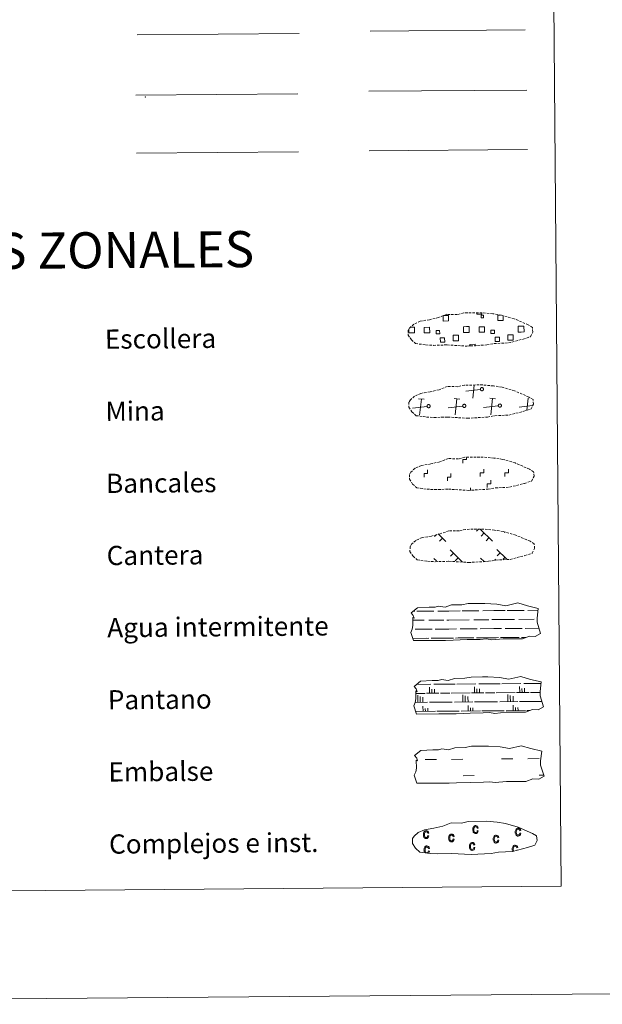
# Model space of a CAD drawing. Units: metres. Extents: x 555623 to 560103, y 4700503 to 4703510.
# Drawn here: x 556173 to 556415, y 4700505 to 4700915 of the extents above; entities that cross this region are included whole.
import ezdxf
from ezdxf.enums import TextEntityAlignment as Align

# ---------------------------------------------------------------- set-up
doc = ezdxf.new("R2010")
doc.units = ezdxf.units.M
doc.header["$MEASUREMENT"] = 0
doc.linetypes.add('TRAZOSX2', pattern=[1.5, 1, -0.5])
doc.layers.add('Level 63', color=7, linetype='Continuous', lineweight=0)
doc.styles.add('Arial', font='ARIAL.TTF', dxfattribs={"height": 0.2})

msp = doc.modelspace()

# ---------------------------------------------------------------- linework, layer by layer
at = {"layer": 'Level 63', "color": 38, "linetype": 'Continuous', "lineweight": 0}
msp.add_polyline3d([(555938.08, 4702237.79, 0.01), (556384, 4702241.48, 0.01), (556397.91, 4700554.48, 0.01), (555951.99, 4700550.8, 0.01), (555938.08, 4702237.79, 0.01)], close=True, dxfattribs=at)
at = {"layer": 'Level 63', "color": 19, "linetype": 'Continuous', "lineweight": 0, "ltscale": 2}
msp.add_polyline3d([(556318.4, 4700910.06, 0.01), (556382.99, 4700910.59, 0.01)], dxfattribs=at)
at = {"layer": 'Level 63', "color": 6, "linetype": 'Continuous', "lineweight": 0}
msp.add_polyline3d([(556221.49, 4700908.51, 0.01), (556288.91, 4700909.07, 0.01)], dxfattribs=at)
at = {"layer": 'Level 63', "color": 6, "linetype": 'Continuous', "lineweight": 0, "ltscale": 2}
msp.add_polyline3d([(556221.49, 4700908.51, 0.01), (556288.91, 4700909.07, 0.01)], dxfattribs=at)
at = {"layer": 'Level 63', "color": 19, "linetype": 'Continuous', "lineweight": 0}
for points in [[(556317.87, 4700885.06, 0.01), (556383.7, 4700885.6, 0.01)], [(556220.97, 4700883.47, 0.01), (556288.38, 4700884.03, 0.01)], [(556221.16, 4700859.37, 0.01), (556288.58, 4700859.92, 0.01)], [(556348.97, 4700791.79, 0.38), (556351.06, 4700791.8, 0.38), (556351.08, 4700789.54, 0.38), (556348.81, 4700789.52, 0.38), (556348.8, 4700791.73, 0.38)], [(556364.96, 4700792.85, 0.38), (556364.97, 4700792.42, 0.38), (556362.88, 4700792.41, 0.38), (556362.88, 4700792.88, 0.38)], [(556373.84, 4700791.7, 0.38), (556373.86, 4700789.73, 0.38), (556371.59, 4700789.71, 0.38), (556371.58, 4700791.98, 0.38), (556372.65, 4700791.98, 0.38)], [(556335.12, 4700786.98, 0.38), (556335.8, 4700786.99, 0.38)], [(556335.8, 4700786.99, 0.38), (556336.91, 4700787, 0.38), (556336.93, 4700784.58, 0.38), (556335.81, 4700784.57, 0.38)], [(556358.59, 4700784.76, 0.38), (556357.29, 4700784.75, 0.38), (556357.27, 4700787.17, 0.38), (556358.57, 4700787.18, 0.38)], [(556358.57, 4700787.18, 0.38), (556359.68, 4700787.19, 0.38), (556359.7, 4700784.77, 0.38), (556358.59, 4700784.76, 0.38)], [(556381.37, 4700784.95, 0.38), (556380.07, 4700784.94, 0.38), (556380.05, 4700787.36, 0.38), (556381.35, 4700787.36, 0.38)], [(556381.35, 4700787.36, 0.38), (556382.46, 4700787.38, 0.38), (556382.48, 4700784.96, 0.38), (556381.37, 4700784.95, 0.38)], [(556335.81, 4700784.57, 0.38), (556334.51, 4700784.56, 0.38), (556334.5, 4700785.87, 0.38)], [(556359.92, 4700779.08, 0.38), (556359.92, 4700779.82, 0.38), (556362.15, 4700779.83, 0.38), (556362.15, 4700779.09, 0.38)], [(556361.23, 4700757.39, 0.38), (556361.81, 4700762.85, 0.38)], [(556364.32, 4700761.1, 0.38), (556358.22, 4700760.35, 0.38)], [(556340.9, 4700756.96, 0.38), (556338.63, 4700757.2, 0.38)], [(556339.05, 4700750.32, 0.38), (556339.76, 4700757.08, 0.38)], [(556356.96, 4700754.16, 0.38), (556350.86, 4700753.41, 0.38)], [(556355.72, 4700757.08, 0.38), (556353.46, 4700757.32, 0.38)], [(556353.88, 4700750.44, 0.38), (556354.59, 4700757.2, 0.38)], [(556371.79, 4700754.28, 0.38), (556365.69, 4700753.53, 0.38)], [(556370.56, 4700757.21, 0.38), (556368.29, 4700757.44, 0.38)], [(556368.7, 4700750.56, 0.38), (556369.42, 4700757.33, 0.38)], [(556385.95, 4700754.32, 0.38), (556380.52, 4700753.65, 0.38)], [(556383.71, 4700752.38, 0.38), (556384.25, 4700757.45, 0.38)], [(556334.72, 4700753.97, 0.38), (556334.6, 4700753.96, 0.38)], [(556342.13, 4700754.04, 0.38), (556336.03, 4700753.29, 0.38)], [(556346.76, 4700700.95, 0.2), (556349.96, 4700697.81, 0.2)], [(556363.51, 4700702.95, 0.2), (556362.66, 4700702.08, 0.2)], [(556364.29, 4700702.95, 0.2), (556369.36, 4700697.98, 0.2)], [(556365.91, 4700701.37, 0.2), (556364.66, 4700700.11, 0.2)], [(556374.44, 4700701.75, 0.2), (556374.22, 4700701.53, 0.2)], [(556346.02, 4700700.71, 0.2), (556345.26, 4700699.95, 0.2)], [(556348.51, 4700699.24, 0.2), (556347.27, 4700697.98, 0.2)], [(556367.91, 4700699.4, 0.2), (556366.67, 4700698.14, 0.2)], [(556351.76, 4700694.32, 0.2), (556356.91, 4700689.26, 0.2)], [(556353.13, 4700692.98, 0.2), (556351.89, 4700691.72, 0.2)], [(556371.16, 4700694.48, 0.2), (556375.3, 4700690.41, 0.2)], [(556372.53, 4700693.14, 0.2), (556371.29, 4700691.88, 0.2)], [(556345.02, 4700690.71, 0.2), (556346.04, 4700689.72, 0.2)], [(556355.13, 4700691.01, 0.2), (556353.89, 4700689.75, 0.2)], [(556364.42, 4700690.87, 0.2), (556365.88, 4700689.44, 0.2)], [(556365.79, 4700689.53, 0.2), (556365.68, 4700689.42, 0.2)], [(556370.68, 4700690.43, 0.2), (556370.28, 4700690.02, 0.2)], [(556374.53, 4700691.17, 0.2), (556373.69, 4700690.32, 0.2)]]:
    msp.add_polyline3d(points, dxfattribs=at)
at = {"layer": 'Level 63', "color": 92, "linetype": 'Continuous', "lineweight": 0}
msp.add_polyline3d([(556318.07, 4700860.33, 0.01), (556383.9, 4700860.87, 0.01)], dxfattribs=at)
at = {"layer": 'Level 63', "color": 19, "linetype": 'TRAZOSX2', "lineweight": 0}
for points in [[(556341.63, 4700779.6, 0.38), (556344.83, 4700779.41, 0.38), (556350.52, 4700779.6, 0.38), (556358.7, 4700779.08, 0.38), (556367.03, 4700779.59, 0.38), (556370.06, 4700780.13, 0.38), (556375.98, 4700780.4, 0.38), (556382.12, 4700781.98, 0.38), (556385.16, 4700782.96, 0.38), (556386.15, 4700784.94, 0.38), (556385.98, 4700786.83, 0.38), (556384.26, 4700787.92, 0.38), (556378.32, 4700790.5, 0.38), (556373.08, 4700791.99, 0.38), (556369.49, 4700792.54, 0.38), (556365.05, 4700792.94, 0.38), (556357.42, 4700792.88, 0.38), (556354.7, 4700792.2, 0.38), (556350.41, 4700792.31, 0.38), (556346.92, 4700790.97, 0.38), (556343.18, 4700790.06, 0.38), (556339.29, 4700789.44, 0.38), (556336.66, 4700788.25, 0.38), (556334.95, 4700786.7, 0.38), (556334.95, 4700786.78, 0.38), (556334.34, 4700785.75, 0.38), (556334.28, 4700783.7, 0.38), (556335.62, 4700781.74, 0.38), (556337.34, 4700780.15, 0.38), (556341.63, 4700779.6, 0.38)], [(556341.88, 4700749.6, 0.38), (556345.08, 4700749.41, 0.38), (556350.76, 4700749.6, 0.38), (556358.95, 4700749.08, 0.38), (556367.28, 4700749.59, 0.38), (556370.31, 4700750.13, 0.38), (556376.23, 4700750.4, 0.38), (556382.37, 4700751.98, 0.38), (556385.4, 4700752.96, 0.38), (556386.4, 4700754.94, 0.38), (556386.23, 4700756.84, 0.38), (556384.5, 4700757.92, 0.38), (556378.56, 4700760.5, 0.38), (556373.33, 4700761.99, 0.38), (556369.74, 4700762.54, 0.38), (556365.3, 4700762.94, 0.38), (556357.66, 4700762.88, 0.38), (556354.94, 4700762.2, 0.38), (556350.66, 4700762.31, 0.38), (556347.16, 4700760.97, 0.38), (556343.43, 4700760.06, 0.38), (556339.54, 4700759.44, 0.38), (556336.9, 4700758.25, 0.38), (556335.2, 4700756.7, 0.38), (556335.2, 4700756.78, 0.38), (556334.59, 4700755.75, 0.38), (556334.52, 4700753.7, 0.38), (556335.86, 4700751.74, 0.38), (556337.59, 4700750.15, 0.38), (556341.88, 4700749.6, 0.38)], [(556342.13, 4700719.6, 0.38), (556345.32, 4700719.41, 0.38), (556351.01, 4700719.6, 0.38), (556359.19, 4700719.09, 0.38), (556367.53, 4700719.59, 0.38), (556370.56, 4700720.13, 0.38), (556376.48, 4700720.4, 0.38), (556382.62, 4700721.98, 0.38), (556385.65, 4700722.96, 0.38), (556386.65, 4700724.94, 0.38), (556386.48, 4700726.84, 0.38), (556384.75, 4700727.92, 0.38), (556378.81, 4700730.5, 0.38), (556373.58, 4700731.99, 0.38), (556369.99, 4700732.54, 0.38), (556365.55, 4700732.95, 0.38), (556357.91, 4700732.88, 0.38), (556355.19, 4700732.2, 0.38), (556350.9, 4700732.31, 0.38), (556347.41, 4700730.97, 0.38), (556343.68, 4700730.06, 0.38), (556339.79, 4700729.44, 0.38), (556337.15, 4700728.26, 0.38), (556335.45, 4700726.71, 0.38), (556335.45, 4700726.78, 0.38), (556334.83, 4700725.75, 0.38), (556334.77, 4700723.7, 0.38), (556336.11, 4700721.74, 0.38), (556337.84, 4700720.15, 0.38), (556342.13, 4700719.6, 0.38)], [(556342.38, 4700689.6, 0.38), (556345.57, 4700689.41, 0.38), (556351.26, 4700689.6, 0.38), (556359.44, 4700689.09, 0.38), (556367.77, 4700689.59, 0.38), (556370.81, 4700690.13, 0.38), (556376.73, 4700690.4, 0.38), (556382.87, 4700691.98, 0.38), (556385.9, 4700692.96, 0.38), (556386.89, 4700694.94, 0.38), (556386.72, 4700696.84, 0.38), (556385, 4700697.92, 0.38), (556379.06, 4700700.5, 0.38), (556373.82, 4700701.99, 0.38), (556370.24, 4700702.54, 0.38), (556365.79, 4700702.95, 0.38), (556358.16, 4700702.88, 0.38), (556355.44, 4700702.2, 0.38), (556351.15, 4700702.31, 0.38), (556347.66, 4700700.97, 0.38), (556343.93, 4700700.06, 0.38), (556340.04, 4700699.45, 0.38), (556337.4, 4700698.26, 0.38), (556335.7, 4700696.71, 0.38), (556335.7, 4700696.78, 0.38), (556335.08, 4700695.75, 0.38), (556335.02, 4700693.71, 0.38), (556336.36, 4700691.74, 0.38), (556338.09, 4700690.15, 0.38), (556342.38, 4700689.6, 0.38)]]:
    msp.add_polyline3d(points, dxfattribs=at)
at = {"layer": 'Level 63', "color": 19, "linetype": 'Continuous', "lineweight": 0}
for points in [[(556364.64, 4700791.92, 0.38), (556365.66, 4700791.93, 0.38), (556365.66, 4700790.91, 0.38), (556364.65, 4700790.9, 0.38), (556364.64, 4700791.92, 0.38)], [(556363.77, 4700787.08, 0.38), (556366, 4700787.09, 0.38), (556366.01, 4700784.86, 0.38), (556363.78, 4700784.84, 0.38), (556363.77, 4700787.08, 0.38)], [(556340.99, 4700786.89, 0.38), (556343.22, 4700786.9, 0.38), (556343.23, 4700784.67, 0.38), (556341, 4700784.65, 0.38), (556340.99, 4700786.89, 0.38)], [(556347.39, 4700784.15, 0.38), (556345.96, 4700784.14, 0.38), (556345.95, 4700785.56, 0.38), (556347.38, 4700785.57, 0.38), (556347.39, 4700784.15, 0.38)], [(556352.94, 4700783.57, 0.38), (556355.19, 4700783.59, 0.38), (556355.21, 4700781.34, 0.38), (556352.96, 4700781.32, 0.38), (556352.94, 4700783.57, 0.38)], [(556370.16, 4700784.34, 0.38), (556368.74, 4700784.32, 0.38), (556368.73, 4700785.75, 0.38), (556370.15, 4700785.76, 0.38), (556370.16, 4700784.34, 0.38)], [(556375.72, 4700783.76, 0.38), (556377.97, 4700783.77, 0.38), (556377.98, 4700781.52, 0.38), (556375.74, 4700781.51, 0.38), (556375.72, 4700783.76, 0.38)], [(556347.66, 4700782.55, 0.38), (556349.46, 4700782.56, 0.38), (556349.47, 4700780.77, 0.38), (556347.68, 4700780.75, 0.38), (556347.66, 4700782.55, 0.38)], [(556370.44, 4700782.74, 0.38), (556372.23, 4700782.75, 0.38), (556372.25, 4700780.95, 0.38), (556370.46, 4700780.94, 0.38), (556370.44, 4700782.74, 0.38)], [(556364.82, 4700761.82, 0.38), (556364.88, 4700761.84, 0.38), (556364.95, 4700761.84, 0.38), (556365.02, 4700761.84, 0.38), (556365.08, 4700761.83, 0.38), (556365.14, 4700761.82, 0.38), (556365.21, 4700761.8, 0.38), (556365.27, 4700761.77, 0.38), (556365.32, 4700761.74, 0.38), (556365.38, 4700761.7, 0.38), (556365.42, 4700761.66, 0.38), (556365.47, 4700761.61, 0.38), (556365.51, 4700761.56, 0.38), (556365.54, 4700761.5, 0.38), (556365.57, 4700761.44, 0.38), (556365.6, 4700761.38, 0.38), (556365.61, 4700761.32, 0.38), (556365.62, 4700761.25, 0.38), (556365.62, 4700761.19, 0.38), (556365.62, 4700761.12, 0.38), (556365.61, 4700761.06, 0.38), (556365.6, 4700760.99, 0.38), (556365.58, 4700760.93, 0.38), (556365.55, 4700760.87, 0.38), (556365.51, 4700760.82, 0.38), (556365.47, 4700760.76, 0.38), (556365.43, 4700760.72, 0.38), (556365.38, 4700760.67, 0.38), (556365.33, 4700760.63, 0.38), (556365.27, 4700760.6, 0.38), (556365.21, 4700760.57, 0.38), (556365.15, 4700760.55, 0.38), (556365.08, 4700760.54, 0.38), (556365.02, 4700760.53, 0.38), (556364.95, 4700760.53, 0.38), (556364.89, 4700760.53, 0.38), (556364.82, 4700760.54, 0.38), (556364.76, 4700760.56, 0.38), (556364.7, 4700760.58, 0.38), (556364.64, 4700760.61, 0.38), (556364.59, 4700760.65, 0.38), (556364.54, 4700760.69, 0.38), (556364.49, 4700760.74, 0.38), (556364.44, 4700760.78, 0.38), (556364.41, 4700760.84, 0.38), (556364.38, 4700760.9, 0.38), (556364.35, 4700760.96, 0.38), (556364.33, 4700761.02, 0.38), (556364.32, 4700761.08, 0.38), (556364.31, 4700761.15, 0.38), (556364.31, 4700761.21, 0.38), (556364.32, 4700761.28, 0.38), (556364.33, 4700761.34, 0.38), (556364.35, 4700761.41, 0.38), (556364.38, 4700761.47, 0.38), (556364.41, 4700761.52, 0.38), (556364.44, 4700761.58, 0.38), (556364.48, 4700761.63, 0.38), (556364.53, 4700761.68, 0.38), (556364.58, 4700761.72, 0.38), (556364.64, 4700761.75, 0.38), (556364.7, 4700761.78, 0.38), (556364.76, 4700761.81, 0.38), (556364.82, 4700761.82, 0.38)], [(556342.63, 4700754.76, 0.38), (556342.7, 4700754.77, 0.38), (556342.76, 4700754.77, 0.38), (556342.83, 4700754.77, 0.38), (556342.89, 4700754.76, 0.38), (556342.96, 4700754.75, 0.38), (556343.02, 4700754.73, 0.38), (556343.08, 4700754.7, 0.38), (556343.14, 4700754.67, 0.38), (556343.19, 4700754.63, 0.38), (556343.24, 4700754.59, 0.38), (556343.28, 4700754.54, 0.38), (556343.32, 4700754.49, 0.38), (556343.36, 4700754.43, 0.38), (556343.39, 4700754.37, 0.38), (556343.41, 4700754.31, 0.38), (556343.43, 4700754.25, 0.38), (556343.44, 4700754.18, 0.38), (556343.44, 4700754.12, 0.38), (556343.44, 4700754.05, 0.38), (556343.43, 4700753.99, 0.38), (556343.41, 4700753.92, 0.38), (556343.39, 4700753.86, 0.38), (556343.36, 4700753.8, 0.38), (556343.33, 4700753.75, 0.38), (556343.29, 4700753.69, 0.38), (556343.24, 4700753.65, 0.38), (556343.19, 4700753.6, 0.38), (556343.14, 4700753.56, 0.38), (556343.08, 4700753.53, 0.38), (556343.02, 4700753.5, 0.38), (556342.96, 4700753.48, 0.38), (556342.9, 4700753.47, 0.38), (556342.83, 4700753.46, 0.38), (556342.77, 4700753.46, 0.38), (556342.7, 4700753.46, 0.38), (556342.64, 4700753.47, 0.38), (556342.57, 4700753.49, 0.38), (556342.51, 4700753.52, 0.38), (556342.46, 4700753.54, 0.38), (556342.4, 4700753.58, 0.38), (556342.35, 4700753.62, 0.38), (556342.3, 4700753.67, 0.38), (556342.26, 4700753.72, 0.38), (556342.22, 4700753.77, 0.38), (556342.19, 4700753.83, 0.38), (556342.16, 4700753.89, 0.38), (556342.14, 4700753.95, 0.38), (556342.13, 4700754.02, 0.38), (556342.12, 4700754.08, 0.38), (556342.12, 4700754.15, 0.38), (556342.13, 4700754.21, 0.38), (556342.14, 4700754.28, 0.38), (556342.16, 4700754.34, 0.38), (556342.19, 4700754.4, 0.38), (556342.22, 4700754.46, 0.38), (556342.26, 4700754.51, 0.38), (556342.3, 4700754.56, 0.38), (556342.34, 4700754.61, 0.38), (556342.4, 4700754.65, 0.38), (556342.45, 4700754.68, 0.38), (556342.51, 4700754.71, 0.38), (556342.57, 4700754.74, 0.38), (556342.63, 4700754.76, 0.38)], [(556357.46, 4700754.88, 0.38), (556357.53, 4700754.89, 0.38), (556357.59, 4700754.9, 0.38), (556357.66, 4700754.89, 0.38), (556357.72, 4700754.89, 0.38), (556357.79, 4700754.87, 0.38), (556357.85, 4700754.85, 0.38), (556357.91, 4700754.82, 0.38), (556357.96, 4700754.79, 0.38), (556358.02, 4700754.75, 0.38), (556358.07, 4700754.71, 0.38), (556358.11, 4700754.66, 0.38), (556358.15, 4700754.61, 0.38), (556358.19, 4700754.55, 0.38), (556358.22, 4700754.5, 0.38), (556358.24, 4700754.43, 0.38), (556358.25, 4700754.37, 0.38), (556358.26, 4700754.31, 0.38), (556358.27, 4700754.24, 0.38), (556358.26, 4700754.18, 0.38), (556358.26, 4700754.11, 0.38), (556358.24, 4700754.05, 0.38), (556358.22, 4700753.98, 0.38), (556358.19, 4700753.92, 0.38), (556358.16, 4700753.87, 0.38), (556358.12, 4700753.82, 0.38), (556358.07, 4700753.77, 0.38), (556358.02, 4700753.72, 0.38), (556357.97, 4700753.69, 0.38), (556357.91, 4700753.65, 0.38), (556357.85, 4700753.63, 0.38), (556357.79, 4700753.61, 0.38), (556357.73, 4700753.59, 0.38), (556357.66, 4700753.58, 0.38), (556357.6, 4700753.58, 0.38), (556357.53, 4700753.58, 0.38), (556357.47, 4700753.6, 0.38), (556357.4, 4700753.61, 0.38), (556357.34, 4700753.64, 0.38), (556357.28, 4700753.67, 0.38), (556357.23, 4700753.7, 0.38), (556357.18, 4700753.74, 0.38), (556357.13, 4700753.79, 0.38), (556357.09, 4700753.84, 0.38), (556357.05, 4700753.89, 0.38), (556357.02, 4700753.95, 0.38), (556356.99, 4700754.01, 0.38), (556356.97, 4700754.07, 0.38), (556356.96, 4700754.14, 0.38), (556356.95, 4700754.2, 0.38), (556356.95, 4700754.27, 0.38), (556356.96, 4700754.33, 0.38), (556356.97, 4700754.4, 0.38), (556356.99, 4700754.46, 0.38), (556357.02, 4700754.52, 0.38), (556357.05, 4700754.58, 0.38), (556357.08, 4700754.63, 0.38), (556357.13, 4700754.68, 0.38), (556357.17, 4700754.73, 0.38), (556357.22, 4700754.77, 0.38), (556357.28, 4700754.81, 0.38), (556357.34, 4700754.84, 0.38), (556357.4, 4700754.86, 0.38), (556357.46, 4700754.88, 0.38)], [(556372.29, 4700755, 0.38), (556372.36, 4700755.01, 0.38), (556372.42, 4700755.02, 0.38), (556372.49, 4700755.02, 0.38), (556372.55, 4700755.01, 0.38), (556372.62, 4700754.99, 0.38), (556372.68, 4700754.97, 0.38), (556372.74, 4700754.95, 0.38), (556372.79, 4700754.91, 0.38), (556372.85, 4700754.88, 0.38), (556372.9, 4700754.83, 0.38), (556372.94, 4700754.78, 0.38), (556372.98, 4700754.73, 0.38), (556373.02, 4700754.68, 0.38), (556373.04, 4700754.62, 0.38), (556373.07, 4700754.56, 0.38), (556373.08, 4700754.49, 0.38), (556373.09, 4700754.43, 0.38), (556373.1, 4700754.36, 0.38), (556373.09, 4700754.3, 0.38), (556373.08, 4700754.23, 0.38), (556373.07, 4700754.17, 0.38), (556373.05, 4700754.11, 0.38), (556373.02, 4700754.05, 0.38), (556372.98, 4700753.99, 0.38), (556372.94, 4700753.94, 0.38), (556372.9, 4700753.89, 0.38), (556372.85, 4700753.85, 0.38), (556372.8, 4700753.81, 0.38), (556372.74, 4700753.78, 0.38), (556372.68, 4700753.75, 0.38), (556372.62, 4700753.73, 0.38), (556372.56, 4700753.71, 0.38), (556372.49, 4700753.7, 0.38), (556372.42, 4700753.7, 0.38), (556372.36, 4700753.71, 0.38), (556372.3, 4700753.72, 0.38), (556372.23, 4700753.74, 0.38), (556372.17, 4700753.76, 0.38), (556372.11, 4700753.79, 0.38), (556372.06, 4700753.82, 0.38), (556372.01, 4700753.87, 0.38), (556371.96, 4700753.91, 0.38), (556371.92, 4700753.96, 0.38), (556371.88, 4700754.02, 0.38), (556371.85, 4700754.07, 0.38), (556371.82, 4700754.13, 0.38), (556371.8, 4700754.2, 0.38), (556371.79, 4700754.26, 0.38), (556371.78, 4700754.32, 0.38), (556371.78, 4700754.39, 0.38), (556371.79, 4700754.46, 0.38), (556371.8, 4700754.52, 0.38), (556371.82, 4700754.58, 0.38), (556371.85, 4700754.64, 0.38), (556371.88, 4700754.7, 0.38), (556371.91, 4700754.76, 0.38), (556371.96, 4700754.81, 0.38), (556372, 4700754.85, 0.38), (556372.05, 4700754.89, 0.38), (556372.11, 4700754.93, 0.38), (556372.17, 4700754.96, 0.38), (556372.23, 4700754.98, 0.38), (556372.29, 4700755, 0.38)]]:
    msp.add_polyline3d(points, close=True, dxfattribs=at)
at = {"layer": 'Level 63', "linetype": 'Continuous', "lineweight": 0}
for points in [[(556357.08, 4700730.43, 0.01), (556357.07, 4700731.93, 0.01), (556358.57, 4700731.94, 0.01), (556358.56, 4700732.8, 0.01)], [(556340.89, 4700724.64, 0.01), (556340.88, 4700726.14, 0.01), (556342.38, 4700726.15, 0.01), (556342.36, 4700727.65, 0.01)], [(556350.59, 4700723.11, 0.01), (556350.58, 4700724.61, 0.01), (556352.08, 4700724.62, 0.01), (556352.07, 4700726.12, 0.01)], [(556364.29, 4700724.83, 0.01), (556364.27, 4700726.33, 0.01), (556365.77, 4700726.34, 0.01), (556365.76, 4700727.84, 0.01)], [(556374.57, 4700724.91, 0.01), (556374.55, 4700726.41, 0.01), (556376.05, 4700726.42, 0.01), (556376.04, 4700727.92, 0.01)], [(556367.18, 4700720.3, 0.01), (556367.17, 4700721.8, 0.01), (556368.67, 4700721.81, 0.01), (556368.65, 4700723.31, 0.01)], [(556360.18, 4700719.04, 0.01), (556360.17, 4700720.16, 0.01)], [(555897.81, 4700505.35, 0.01), (560102.72, 4700540.11, 0.01)]]:
    msp.add_polyline3d(points, dxfattribs=at)
at = {"layer": 'Level 63', "color": 142, "linetype": 'Continuous', "lineweight": 13}
for points in [[(556335.49, 4700668.12, -0.18), (556338.15, 4700670.24, -0.18), (556343.07, 4700670.49, -0.18), (556345.52, 4700670.51, -0.18), (556346.86, 4700670.94, -0.18), (556349.66, 4700670.53, -0.18), (556352.27, 4700671.43, -0.18), (556356.63, 4700671.46, -0.18), (556359.24, 4700672.01, -0.18), (556363.95, 4700672.05, -0.18), (556366.22, 4700672.06, -0.18), (556371.11, 4700671.76, -0.18), (556374.95, 4700671.09, -0.18), (556379.91, 4700672.26, -0.18), (556383.94, 4700671.04, -0.18), (556388.42, 4700670.03, -0.18), (556387.91, 4700665.96, -0.18), (556387.92, 4700664.22, -0.18), (556389.4, 4700659.56, -0.18), (556387.18, 4700658.29, -0.18), (556384.72, 4700658.48, -0.18), (556381.82, 4700657.41, -0.18), (556377.8, 4700657.37, -0.18), (556373.78, 4700657.34, -0.18), (556369.09, 4700656.88, -0.18), (556366.85, 4700657.28, -0.18), (556364.18, 4700657.05, -0.18), (556358.82, 4700657.01, -0.18), (556353.01, 4700656.75, -0.18), (556349.88, 4700656.72, -0.18), (556345.86, 4700656.69, -0.18), (556336.48, 4700656.61, -0.18), (556335.33, 4700659.96, -0.18), (556335.99, 4700661.42, -0.18), (556336.28, 4700662.92, -0.18), (556336.18, 4700666.24, -0.18), (556336.78, 4700665.89, -0.18), (556336.39, 4700667.08, -0.18), (556335.49, 4700668.12, -0.18)], [(556336.73, 4700637.59, -0.18), (556339.39, 4700639.7, -0.18), (556344.31, 4700639.95, -0.18), (556346.76, 4700639.97, -0.18), (556348.1, 4700640.4, -0.18), (556350.9, 4700640, -0.18), (556353.5, 4700640.89, -0.18), (556357.87, 4700640.93, -0.18), (556360.48, 4700641.47, -0.18), (556365.2, 4700641.51, -0.18), (556367.46, 4700641.53, -0.18), (556372.35, 4700641.22, -0.18), (556376.19, 4700640.55, -0.18), (556381.15, 4700641.72, -0.18), (556385.18, 4700640.5, -0.18), (556389.66, 4700639.49, -0.18), (556389.15, 4700635.42, -0.18), (556389.16, 4700633.68, -0.18), (556390.64, 4700629.03, -0.18), (556388.42, 4700627.75, -0.18), (556385.96, 4700627.94, -0.18), (556383.06, 4700626.87, -0.18), (556379.04, 4700626.84, -0.18), (556375.02, 4700626.8, -0.18), (556370.33, 4700626.35, -0.18), (556368.1, 4700626.75, -0.18), (556365.42, 4700626.51, -0.18), (556360.06, 4700626.47, -0.18), (556354.25, 4700626.21, -0.18), (556351.12, 4700626.19, -0.18), (556347.1, 4700626.15, -0.18), (556337.72, 4700626.08, -0.18), (556336.58, 4700629.42, -0.18), (556337.24, 4700630.89, -0.18), (556337.52, 4700632.38, -0.18), (556337.42, 4700635.71, -0.18), (556338.02, 4700635.35, -0.18), (556337.63, 4700636.55, -0.18), (556336.73, 4700637.59, -0.18)], [(556336.92, 4700608.78, -0.18), (556339.58, 4700610.89, -0.18), (556344.5, 4700611.14, -0.18), (556346.95, 4700611.16, -0.18), (556348.29, 4700611.59, -0.18), (556351.09, 4700611.18, -0.18), (556353.7, 4700612.08, -0.18), (556358.06, 4700612.11, -0.18), (556360.68, 4700612.66, -0.18), (556365.38, 4700612.7, -0.18), (556367.65, 4700612.72, -0.18), (556372.54, 4700612.41, -0.18), (556376.38, 4700611.74, -0.18), (556381.34, 4700612.91, -0.18), (556385.37, 4700611.69, -0.18), (556389.85, 4700610.68, -0.18), (556389.34, 4700606.61, -0.18), (556389.35, 4700604.87, -0.18), (556390.83, 4700600.21, -0.18), (556388.61, 4700598.94, -0.18), (556386.15, 4700599.13, -0.18), (556383.25, 4700598.06, -0.18), (556379.23, 4700598.02, -0.18), (556375.21, 4700597.99, -0.18), (556370.52, 4700597.53, -0.18), (556368.29, 4700597.93, -0.18), (556365.61, 4700597.7, -0.18), (556360.25, 4700597.66, -0.18), (556354.44, 4700597.4, -0.18), (556351.31, 4700597.38, -0.18), (556347.29, 4700597.34, -0.18), (556337.91, 4700597.26, -0.18), (556336.76, 4700600.6, -0.18), (556337.42, 4700602.08, -0.18), (556337.72, 4700603.57, -0.18), (556337.61, 4700606.9, -0.18), (556338.21, 4700606.54, -0.18), (556337.82, 4700607.74, -0.18), (556336.92, 4700608.78, -0.18)]]:
    msp.add_polyline3d(points, close=True, dxfattribs=at)
at = {"layer": 'Level 63', "color": 142, "linetype": 'Continuous', "lineweight": 0}
for points in [[(556336.34, 4700668.8, -0.18), (556337.12, 4700668.8, -0.18)], [(556337.95, 4700668.81, -0.18), (556344.98, 4700668.87, -0.18)], [(556346.59, 4700668.88, -0.18), (556351.18, 4700668.92, -0.18)], [(556351.18, 4700668.92, -0.18), (556355.87, 4700668.96, -0.18)], [(556356.7, 4700668.97, -0.18), (556363.73, 4700669.02, -0.18)], [(556365.34, 4700669.04, -0.18), (556369.93, 4700669.08, -0.18)], [(556369.93, 4700669.08, -0.18), (556374.62, 4700669.12, -0.18)], [(556375.45, 4700669.12, -0.18), (556382.48, 4700669.18, -0.18)], [(556384.09, 4700669.19, -0.18), (556388.32, 4700669.23, -0.18)], [(556336.22, 4700665.05, -0.18), (556340.98, 4700665.09, -0.18)], [(556342.81, 4700665.1, -0.18), (556349.15, 4700665.15, -0.18)], [(556350.37, 4700665.16, -0.18), (556351.21, 4700665.17, -0.18)], [(556351.21, 4700665.17, -0.18), (556359.73, 4700665.24, -0.18)], [(556361.56, 4700665.26, -0.18), (556367.9, 4700665.31, -0.18)], [(556369.12, 4700665.32, -0.18), (556369.96, 4700665.33, -0.18)], [(556369.96, 4700665.33, -0.18), (556378.48, 4700665.4, -0.18)], [(556380.31, 4700665.41, -0.18), (556386.65, 4700665.46, -0.18)], [(556387.88, 4700665.47, -0.18), (556387.91, 4700665.48, -0.18)], [(556337.15, 4700661.3, -0.18), (556344.24, 4700661.36, -0.18)], [(556345.52, 4700661.37, -0.18), (556351.24, 4700661.42, -0.18)], [(556351.24, 4700661.42, -0.18), (556354.35, 4700661.45, -0.18)], [(556355.9, 4700661.46, -0.18), (556362.99, 4700661.52, -0.18)], [(556364.27, 4700661.53, -0.18), (556369.99, 4700661.58, -0.18)], [(556369.99, 4700661.58, -0.18), (556373.1, 4700661.6, -0.18)], [(556374.65, 4700661.62, -0.18), (556381.74, 4700661.67, -0.18)], [(556383.02, 4700661.68, -0.18), (556388.71, 4700661.73, -0.18)], [(556336.16, 4700657.55, -0.18), (556341.87, 4700657.59, -0.18)], [(556336.4, 4700657.55, -0.18), (556342.92, 4700657.6, -0.18)], [(556343.91, 4700657.61, -0.18), (556347.14, 4700657.64, -0.18)], [(556344.81, 4700657.62, -0.18), (556351.28, 4700657.67, -0.18)], [(556348.26, 4700657.65, -0.18), (556351.28, 4700657.67, -0.18)], [(556351.28, 4700657.67, -0.18), (556353.18, 4700657.69, -0.18)], [(556351.28, 4700657.67, -0.18), (556352.13, 4700657.68, -0.18)], [(556353.99, 4700657.69, -0.18), (556360.62, 4700657.75, -0.18)], [(556355.15, 4700657.7, -0.18), (556361.67, 4700657.76, -0.18)], [(556362.66, 4700657.76, -0.18), (556365.89, 4700657.79, -0.18)], [(556363.56, 4700657.77, -0.18), (556370.02, 4700657.83, -0.18)], [(556367.01, 4700657.8, -0.18), (556370.02, 4700657.83, -0.18)], [(556370.02, 4700657.83, -0.18), (556371.93, 4700657.84, -0.18)], [(556370.02, 4700657.83, -0.18), (556370.88, 4700657.83, -0.18)], [(556372.74, 4700657.85, -0.18), (556379.37, 4700657.9, -0.18)], [(556373.9, 4700657.86, -0.18), (556380.42, 4700657.91, -0.18)], [(556381.4, 4700657.92, -0.18), (556383.25, 4700657.94, -0.18)], [(556382.31, 4700657.93, -0.18), (556383.25, 4700657.94, -0.18)], [(556337.76, 4700638.4, -0.18), (556343.67, 4700638.45, -0.18)], [(556343.18, 4700634.7, -0.18), (556343.16, 4700637.28, -0.18)], [(556344.15, 4700634.71, -0.18), (556344.14, 4700636.38, -0.18)], [(556344.95, 4700638.47, -0.18), (556350.67, 4700638.51, -0.18)], [(556345.2, 4700634.72, -0.18), (556345.19, 4700636.47, -0.18)], [(556350.67, 4700638.51, -0.18), (556353.78, 4700638.54, -0.18)], [(556354.53, 4700638.54, -0.18), (556362.42, 4700638.61, -0.18)], [(556361.93, 4700634.86, -0.18), (556361.9, 4700637.43, -0.18)], [(556362.9, 4700634.86, -0.18), (556362.89, 4700636.54, -0.18)], [(556363.7, 4700638.62, -0.18), (556369.42, 4700638.67, -0.18)], [(556363.95, 4700634.87, -0.18), (556363.94, 4700636.62, -0.18)], [(556369.42, 4700638.67, -0.18), (556372.53, 4700638.69, -0.18)], [(556373.28, 4700638.7, -0.18), (556381.17, 4700638.77, -0.18)], [(556380.68, 4700635.01, -0.18), (556380.65, 4700637.59, -0.18)], [(556381.65, 4700635.02, -0.18), (556381.64, 4700636.7, -0.18)], [(556382.45, 4700638.78, -0.18), (556388.17, 4700638.82, -0.18)], [(556382.7, 4700635.03, -0.18), (556382.69, 4700636.78, -0.18)], [(556388.17, 4700638.82, -0.18), (556389.58, 4700638.83, -0.18)], [(556337.45, 4700634.65, -0.18), (556341.3, 4700634.68, -0.18)], [(556338.31, 4700632.78, -0.18), (556338.3, 4700633.9, -0.18)], [(556338.32, 4700630.91, -0.18), (556338.31, 4700632.78, -0.18)], [(556339.29, 4700632.8, -0.18), (556339.28, 4700633.43, -0.18)], [(556339.3, 4700630.92, -0.18), (556339.29, 4700632.8, -0.18)], [(556340.41, 4700632.8, -0.18), (556340.41, 4700633.15, -0.18)], [(556340.43, 4700630.93, -0.18), (556340.41, 4700632.8, -0.18)], [(556341.9, 4700634.69, -0.18), (556347.08, 4700634.73, -0.18)], [(556347.68, 4700634.74, -0.18), (556350.7, 4700634.76, -0.18)], [(556350.7, 4700634.76, -0.18), (556351.56, 4700634.77, -0.18)], [(556352.16, 4700634.78, -0.18), (556360.05, 4700634.84, -0.18)], [(556357.06, 4700632.94, -0.18), (556357.05, 4700634.05, -0.18)], [(556357.07, 4700631.06, -0.18), (556357.06, 4700632.94, -0.18)], [(556358.04, 4700632.95, -0.18), (556358.03, 4700633.59, -0.18)], [(556358.05, 4700631.07, -0.18), (556358.04, 4700632.95, -0.18)], [(556359.16, 4700632.96, -0.18), (556359.16, 4700633.3, -0.18)], [(556359.18, 4700631.08, -0.18), (556359.16, 4700632.96, -0.18)], [(556360.65, 4700634.84, -0.18), (556365.83, 4700634.89, -0.18)], [(556366.43, 4700634.89, -0.18), (556369.45, 4700634.92, -0.18)], [(556369.45, 4700634.92, -0.18), (556370.31, 4700634.92, -0.18)], [(556370.91, 4700634.93, -0.18), (556378.8, 4700635, -0.18)], [(556375.81, 4700633.09, -0.18), (556375.8, 4700634.21, -0.18)], [(556375.82, 4700631.22, -0.18), (556375.81, 4700633.09, -0.18)], [(556376.79, 4700633.1, -0.18), (556376.78, 4700633.74, -0.18)], [(556376.8, 4700631.23, -0.18), (556376.79, 4700633.1, -0.18)], [(556377.91, 4700633.11, -0.18), (556377.91, 4700633.46, -0.18)], [(556377.93, 4700631.24, -0.18), (556377.91, 4700633.11, -0.18)], [(556379.4, 4700635, -0.18), (556384.58, 4700635.04, -0.18)], [(556380.63, 4700631.26, -0.18), (556388.23, 4700631.32, -0.18)], [(556385.18, 4700635.05, -0.18), (556388.2, 4700635.07, -0.18)], [(556388.2, 4700635.07, -0.18), (556389.06, 4700635.08, -0.18)], [(556388.23, 4700631.32, -0.18), (556389.91, 4700631.34, -0.18)], [(556337.24, 4700630.9, -0.18), (556342.38, 4700630.94, -0.18)], [(556337.53, 4700627.15, -0.18), (556345.64, 4700627.22, -0.18)], [(556340.46, 4700627.18, -0.18), (556340.44, 4700629.4, -0.18)], [(556341.44, 4700627.19, -0.18), (556341.42, 4700628.43, -0.18)], [(556342.49, 4700627.2, -0.18), (556342.48, 4700628.52, -0.18)], [(556343.13, 4700630.95, -0.18), (556350.73, 4700631.01, -0.18)], [(556346.17, 4700627.22, -0.18), (556350.76, 4700627.26, -0.18)], [(556350.73, 4700631.01, -0.18), (556352.64, 4700631.03, -0.18)], [(556350.76, 4700627.26, -0.18), (556355.45, 4700627.3, -0.18)], [(556353.62, 4700631.04, -0.18), (556361.13, 4700631.1, -0.18)], [(556356.28, 4700627.31, -0.18), (556364.39, 4700627.38, -0.18)], [(556359.21, 4700627.33, -0.18), (556359.19, 4700629.56, -0.18)], [(556360.18, 4700627.34, -0.18), (556360.17, 4700628.59, -0.18)], [(556361.24, 4700627.35, -0.18), (556361.23, 4700628.67, -0.18)], [(556361.88, 4700631.11, -0.18), (556369.48, 4700631.17, -0.18)], [(556364.92, 4700627.38, -0.18), (556369.51, 4700627.42, -0.18)], [(556369.48, 4700631.17, -0.18), (556371.39, 4700631.18, -0.18)], [(556369.51, 4700627.42, -0.18), (556374.2, 4700627.46, -0.18)], [(556372.37, 4700631.19, -0.18), (556379.88, 4700631.25, -0.18)], [(556375.03, 4700627.46, -0.18), (556383.14, 4700627.53, -0.18)], [(556377.96, 4700627.49, -0.18), (556377.94, 4700629.71, -0.18)], [(556378.93, 4700627.5, -0.18), (556378.92, 4700628.74, -0.18)], [(556379.99, 4700627.5, -0.18), (556379.98, 4700628.83, -0.18)], [(556383.67, 4700627.54, -0.18), (556384.89, 4700627.54, -0.18)]]:
    msp.add_polyline3d(points, dxfattribs=at)
at = {"layer": 'Level 63', "color": 5, "linetype": 'Continuous', "lineweight": 0}
for points in [[(556341.42, 4700607.13, -0.18), (556346.1, 4700607.17, -0.18)], [(556352.35, 4700607.23, -0.18), (556357.04, 4700607.26, -0.18)], [(556373.14, 4700607.4, -0.18), (556377.82, 4700607.44, -0.18)], [(556384.07, 4700607.49, -0.18), (556388.76, 4700607.53, -0.18)], [(556357.1, 4700600.42, -0.18), (556361.78, 4700600.46, -0.18)], [(556388.82, 4700600.69, -0.18), (556390.68, 4700600.7, -0.18)]]:
    msp.add_polyline3d(points, dxfattribs=at)
at = {"layer": 'Level 63', "color": 6, "linetype": 'Continuous', "lineweight": 13}
msp.add_polyline3d([(556343.4, 4700568.12, 0.01), (556346.59, 4700567.93, 0.01), (556352.28, 4700568.12, 0.01), (556360.46, 4700567.6, 0.01), (556368.79, 4700568.11, 0.01), (556371.83, 4700568.65, 0.01), (556377.75, 4700568.92, 0.01), (556383.89, 4700570.5, 0.01), (556386.92, 4700571.47, 0.01), (556387.92, 4700573.46, 0.01), (556387.74, 4700575.35, 0.01), (556386.02, 4700576.44, 0.01), (556380.08, 4700579.02, 0.01), (556374.85, 4700580.51, 0.01), (556371.26, 4700581.06, 0.01), (556366.82, 4700581.46, 0.01), (556359.18, 4700581.4, 0.01), (556356.46, 4700580.72, 0.01), (556352.18, 4700580.83, 0.01), (556348.68, 4700579.49, 0.01), (556344.94, 4700578.58, 0.01), (556341.06, 4700577.96, 0.01), (556338.42, 4700576.77, 0.01), (556336.72, 4700575.22, 0.01), (556336.72, 4700575.3, 0.01), (556336.1, 4700574.27, 0.01), (556336.04, 4700572.22, 0.01), (556337.38, 4700570.26, 0.01), (556339.11, 4700568.67, 0.01), (556343.4, 4700568.12, 0.01)], dxfattribs=at)
at = {"layer": 'Level 63', "color": 43, "linetype": 'Continuous', "lineweight": 0}
for points in [[(556363.04, 4700577.65, -0.18), (556363.46, 4700577.56, -0.18), (556363.33, 4700577.05, -0.18), (556363.09, 4700576.67, -0.18), (556362.76, 4700576.44, -0.18), (556362.36, 4700576.37, -0.18), (556362.11, 4700576.39, -0.18), (556361.89, 4700576.47, -0.18), (556361.69, 4700576.6, -0.18), (556361.51, 4700576.78, -0.18), (556361.36, 4700577.01, -0.18), (556361.26, 4700577.3, -0.18), (556361.19, 4700577.62, -0.18), (556361.17, 4700578.02, -0.18), (556361.18, 4700578.4, -0.18), (556361.25, 4700578.74, -0.18), (556361.35, 4700579.02, -0.18), (556361.5, 4700579.26, -0.18), (556361.68, 4700579.44, -0.18), (556361.89, 4700579.57, -0.18), (556362.12, 4700579.65, -0.18), (556362.38, 4700579.68, -0.18), (556362.76, 4700579.62, -0.18), (556363.09, 4700579.43, -0.18), (556363.32, 4700579.11, -0.18), (556363.45, 4700578.66, -0.18), (556363.03, 4700578.58, -0.18), (556362.93, 4700578.88, -0.18), (556362.79, 4700579.09, -0.18), (556362.61, 4700579.21, -0.18), (556362.39, 4700579.26, -0.18), (556362.07, 4700579.18, -0.18), (556361.82, 4700578.96, -0.18), (556361.65, 4700578.57, -0.18), (556361.59, 4700578.03, -0.18), (556361.65, 4700577.46, -0.18), (556361.81, 4700577.08, -0.18), (556362.06, 4700576.86, -0.18), (556362.36, 4700576.79, -0.18), (556362.6, 4700576.84, -0.18), (556362.8, 4700577, -0.18), (556362.95, 4700577.26, -0.18), (556363.04, 4700577.65, -0.18)], [(556380.72, 4700576.58, -0.18), (556381.14, 4700576.5, -0.18), (556381.01, 4700575.98, -0.18), (556380.78, 4700575.61, -0.18), (556380.44, 4700575.38, -0.18), (556380.04, 4700575.3, -0.18), (556379.8, 4700575.32, -0.18), (556379.58, 4700575.4, -0.18), (556379.38, 4700575.53, -0.18), (556379.19, 4700575.71, -0.18), (556379.04, 4700575.95, -0.18), (556378.94, 4700576.23, -0.18), (556378.87, 4700576.56, -0.18), (556378.85, 4700576.95, -0.18), (556378.86, 4700577.33, -0.18), (556378.93, 4700577.67, -0.18), (556379.03, 4700577.96, -0.18), (556379.18, 4700578.19, -0.18), (556379.37, 4700578.37, -0.18), (556379.58, 4700578.51, -0.18), (556379.81, 4700578.59, -0.18), (556380.06, 4700578.61, -0.18), (556380.44, 4700578.55, -0.18), (556380.77, 4700578.36, -0.18), (556381, 4700578.05, -0.18), (556381.14, 4700577.6, -0.18), (556380.72, 4700577.51, -0.18), (556380.62, 4700577.81, -0.18), (556380.47, 4700578.02, -0.18), (556380.29, 4700578.15, -0.18), (556380.07, 4700578.19, -0.18), (556379.75, 4700578.11, -0.18), (556379.5, 4700577.89, -0.18), (556379.33, 4700577.51, -0.18), (556379.27, 4700576.96, -0.18), (556379.33, 4700576.4, -0.18), (556379.5, 4700576.02, -0.18), (556379.74, 4700575.8, -0.18), (556380.05, 4700575.72, -0.18), (556380.29, 4700575.78, -0.18), (556380.49, 4700575.94, -0.18), (556380.64, 4700576.2, -0.18), (556380.72, 4700576.58, -0.18)], [(556342.48, 4700575.54, -0.18), (556342.9, 4700575.45, -0.18), (556342.77, 4700574.94, -0.18), (556342.53, 4700574.57, -0.18), (556342.19, 4700574.34, -0.18), (556341.8, 4700574.26, -0.18), (556341.55, 4700574.28, -0.18), (556341.33, 4700574.36, -0.18), (556341.13, 4700574.49, -0.18), (556340.95, 4700574.67, -0.18), (556340.8, 4700574.9, -0.18), (556340.7, 4700575.19, -0.18), (556340.63, 4700575.52, -0.18), (556340.61, 4700575.91, -0.18), (556340.62, 4700576.29, -0.18), (556340.68, 4700576.63, -0.18), (556340.79, 4700576.91, -0.18), (556340.93, 4700577.15, -0.18), (556341.12, 4700577.33, -0.18), (556341.33, 4700577.47, -0.18), (556341.56, 4700577.54, -0.18), (556341.82, 4700577.57, -0.18), (556342.2, 4700577.51, -0.18), (556342.52, 4700577.32, -0.18), (556342.76, 4700577, -0.18), (556342.89, 4700576.56, -0.18), (556342.47, 4700576.47, -0.18), (556342.37, 4700576.77, -0.18), (556342.22, 4700576.98, -0.18), (556342.04, 4700577.1, -0.18), (556341.83, 4700577.15, -0.18), (556341.5, 4700577.07, -0.18), (556341.25, 4700576.85, -0.18), (556341.08, 4700576.47, -0.18), (556341.03, 4700575.92, -0.18), (556341.08, 4700575.36, -0.18), (556341.25, 4700574.98, -0.18), (556341.5, 4700574.75, -0.18), (556341.8, 4700574.68, -0.18), (556342.04, 4700574.73, -0.18), (556342.24, 4700574.89, -0.18), (556342.39, 4700575.16, -0.18), (556342.48, 4700575.54, -0.18)], [(556353.01, 4700574.14, -0.18), (556353.43, 4700574.06, -0.18), (556353.3, 4700573.55, -0.18), (556353.06, 4700573.17, -0.18), (556352.72, 4700572.94, -0.18), (556352.33, 4700572.86, -0.18), (556352.08, 4700572.88, -0.18), (556351.86, 4700572.96, -0.18), (556351.66, 4700573.09, -0.18), (556351.47, 4700573.28, -0.18), (556351.32, 4700573.51, -0.18), (556351.22, 4700573.79, -0.18), (556351.15, 4700574.12, -0.18), (556351.13, 4700574.51, -0.18), (556351.15, 4700574.89, -0.18), (556351.21, 4700575.23, -0.18), (556351.31, 4700575.52, -0.18), (556351.46, 4700575.75, -0.18), (556351.65, 4700575.93, -0.18), (556351.86, 4700576.07, -0.18), (556352.09, 4700576.15, -0.18), (556352.34, 4700576.17, -0.18), (556352.73, 4700576.11, -0.18), (556353.05, 4700575.92, -0.18), (556353.28, 4700575.61, -0.18), (556353.42, 4700575.16, -0.18), (556353, 4700575.07, -0.18), (556352.9, 4700575.37, -0.18), (556352.75, 4700575.58, -0.18), (556352.57, 4700575.71, -0.18), (556352.35, 4700575.75, -0.18), (556352.03, 4700575.67, -0.18), (556351.78, 4700575.45, -0.18), (556351.61, 4700575.07, -0.18), (556351.55, 4700574.52, -0.18), (556351.61, 4700573.96, -0.18), (556351.78, 4700573.58, -0.18), (556352.02, 4700573.36, -0.18), (556352.33, 4700573.28, -0.18), (556352.57, 4700573.34, -0.18), (556352.77, 4700573.5, -0.18), (556352.92, 4700573.76, -0.18), (556353.01, 4700574.14, -0.18)], [(556371.56, 4700573.65, -0.18), (556371.98, 4700573.56, -0.18), (556371.84, 4700573.05, -0.18), (556371.61, 4700572.67, -0.18), (556371.27, 4700572.45, -0.18), (556370.88, 4700572.37, -0.18), (556370.63, 4700572.39, -0.18), (556370.41, 4700572.47, -0.18), (556370.21, 4700572.6, -0.18), (556370.02, 4700572.78, -0.18), (556369.87, 4700573.01, -0.18), (556369.77, 4700573.3, -0.18), (556369.7, 4700573.63, -0.18), (556369.68, 4700574.02, -0.18), (556369.7, 4700574.4, -0.18), (556369.76, 4700574.74, -0.18), (556369.87, 4700575.02, -0.18), (556370.01, 4700575.26, -0.18), (556370.2, 4700575.44, -0.18), (556370.41, 4700575.57, -0.18), (556370.64, 4700575.65, -0.18), (556370.9, 4700575.68, -0.18), (556371.28, 4700575.62, -0.18), (556371.6, 4700575.43, -0.18), (556371.84, 4700575.11, -0.18), (556371.97, 4700574.66, -0.18), (556371.55, 4700574.58, -0.18), (556371.45, 4700574.88, -0.18), (556371.3, 4700575.09, -0.18), (556371.12, 4700575.21, -0.18), (556370.9, 4700575.26, -0.18), (556370.58, 4700575.18, -0.18), (556370.33, 4700574.96, -0.18), (556370.16, 4700574.58, -0.18), (556370.1, 4700574.03, -0.18), (556370.16, 4700573.46, -0.18), (556370.33, 4700573.08, -0.18), (556370.57, 4700572.86, -0.18), (556370.88, 4700572.79, -0.18), (556371.12, 4700572.84, -0.18), (556371.32, 4700573, -0.18), (556371.47, 4700573.26, -0.18), (556371.56, 4700573.65, -0.18)], [(556361.64, 4700570.62, -0.18), (556362.07, 4700570.53, -0.18), (556361.94, 4700570.02, -0.18), (556361.7, 4700569.64, -0.18), (556361.36, 4700569.41, -0.18), (556360.96, 4700569.33, -0.18), (556360.72, 4700569.36, -0.18), (556360.5, 4700569.44, -0.18), (556360.3, 4700569.56, -0.18), (556360.12, 4700569.75, -0.18), (556359.96, 4700569.98, -0.18), (556359.86, 4700570.26, -0.18), (556359.79, 4700570.59, -0.18), (556359.78, 4700570.98, -0.18), (556359.79, 4700571.36, -0.18), (556359.85, 4700571.7, -0.18), (556359.95, 4700571.99, -0.18), (556360.1, 4700572.22, -0.18), (556360.29, 4700572.4, -0.18), (556360.5, 4700572.54, -0.18), (556360.73, 4700572.62, -0.18), (556360.98, 4700572.64, -0.18), (556361.37, 4700572.59, -0.18), (556361.69, 4700572.39, -0.18), (556361.93, 4700572.08, -0.18), (556362.06, 4700571.63, -0.18), (556361.64, 4700571.54, -0.18), (556361.54, 4700571.84, -0.18), (556361.39, 4700572.05, -0.18), (556361.21, 4700572.18, -0.18), (556361, 4700572.22, -0.18), (556360.67, 4700572.14, -0.18), (556360.42, 4700571.92, -0.18), (556360.25, 4700571.54, -0.18), (556360.2, 4700570.99, -0.18), (556360.25, 4700570.43, -0.18), (556360.42, 4700570.05, -0.18), (556360.66, 4700569.83, -0.18), (556360.97, 4700569.75, -0.18), (556361.21, 4700569.81, -0.18), (556361.41, 4700569.97, -0.18), (556361.56, 4700570.23, -0.18), (556361.64, 4700570.62, -0.18)]]:
    msp.add_polyline3d(points, close=True, dxfattribs=at)
for points in [[(556341.97, 4700568.35, -0.18), (556341.76, 4700568.4, -0.18), (556341.51, 4700568.61, -0.18), (556341.35, 4700568.99, -0.18), (556341.29, 4700569.56, -0.18), (556341.34, 4700570.11, -0.18), (556341.5, 4700570.49, -0.18), (556341.76, 4700570.71, -0.18), (556342.09, 4700570.79, -0.18), (556342.3, 4700570.75, -0.18), (556342.49, 4700570.62, -0.18), (556342.63, 4700570.41, -0.18), (556342.72, 4700570.11, -0.18), (556343.15, 4700570.2, -0.18), (556343.01, 4700570.65, -0.18), (556342.78, 4700570.96, -0.18), (556342.46, 4700571.16, -0.18), (556342.08, 4700571.21, -0.18), (556341.82, 4700571.19, -0.18), (556341.58, 4700571.1, -0.18), (556341.37, 4700570.97, -0.18), (556341.2, 4700570.79, -0.18), (556341.05, 4700570.56, -0.18), (556340.94, 4700570.27, -0.18), (556340.88, 4700569.93, -0.18), (556340.86, 4700569.55, -0.18), (556340.88, 4700569.16, -0.18), (556340.95, 4700568.83, -0.18), (556341.06, 4700568.55, -0.18), (556341.14, 4700568.42, -0.18)], [(556378.19, 4700569.02, -0.18), (556378.07, 4700569.3, -0.18), (556378.01, 4700569.87, -0.18), (556378.06, 4700570.42, -0.18), (556378.23, 4700570.8, -0.18), (556378.49, 4700571.02, -0.18), (556378.81, 4700571.1, -0.18), (556379.02, 4700571.05, -0.18), (556379.21, 4700570.93, -0.18), (556379.36, 4700570.72, -0.18), (556379.45, 4700570.42, -0.18), (556379.88, 4700570.5, -0.18), (556379.74, 4700570.95, -0.18), (556379.5, 4700571.27, -0.18), (556379.19, 4700571.46, -0.18), (556378.8, 4700571.52, -0.18), (556378.54, 4700571.49, -0.18), (556378.31, 4700571.41, -0.18), (556378.1, 4700571.28, -0.18), (556377.92, 4700571.1, -0.18), (556377.77, 4700570.86, -0.18), (556377.67, 4700570.58, -0.18), (556377.61, 4700570.24, -0.18), (556377.59, 4700569.86, -0.18), (556377.61, 4700569.47, -0.18), (556377.68, 4700569.14, -0.18), (556377.76, 4700568.92, -0.18)], [(556342.83, 4700568.28, -0.18), (556343.03, 4700568.59, -0.18), (556343.16, 4700569.1, -0.18), (556342.73, 4700569.18, -0.18), (556342.65, 4700568.8, -0.18), (556342.5, 4700568.54, -0.18), (556342.3, 4700568.38, -0.18), (556342.1, 4700568.33, -0.18)], [(556379.76, 4700569.43, -0.18), (556379.46, 4700569.48, -0.18), (556379.43, 4700569.34, -0.18)]]:
    msp.add_polyline3d(points, dxfattribs=at)
at = {"layer": 'Level 63', "color": 2, "linetype": 'Continuous', "lineweight": 0}
msp.add_point((556224.96, 4700882.69, 0.01), dxfattribs=at)

# ---------------------------------------------------------------- texts
at = {"layer": 'Level 63', "linetype": 'Continuous', "lineweight": 0, "style": 'Arial'}
msp.add_text('SIGNOS ZONALES', height=14.9999, rotation=0.4248, dxfattribs=at).set_placement((556185.57, 4700818.83, 0.01), align=Align.MIDDLE_CENTER)
for s, height, p in [('Escollera', 7.999, (556208.06, 4700781.97, 0.01)), ('Mina', 7.999, (556208.31, 4700751.97, 0.01)), ('Bancales', 7.999, (556208.56, 4700721.98, 0.01)), ('Cantera', 7.999, (556208.8, 4700691.98, 0.01)), ('Agua intermitente', 7.9989, (556209.05, 4700661.98, 0.01)), ('Pantano', 7.999, (556209.3, 4700631.98, 0.01)), ('Embalse', 7.999, (556209.55, 4700601.98, 0.01)), ('Complejos e inst.', 7.9989, (556209.79, 4700571.98, 0.01))]:
    msp.add_text(s, height=height, rotation=0.4748, dxfattribs=at).set_placement(p, align=Align.MIDDLE_LEFT)

doc.saveas('drawing.dxf')
